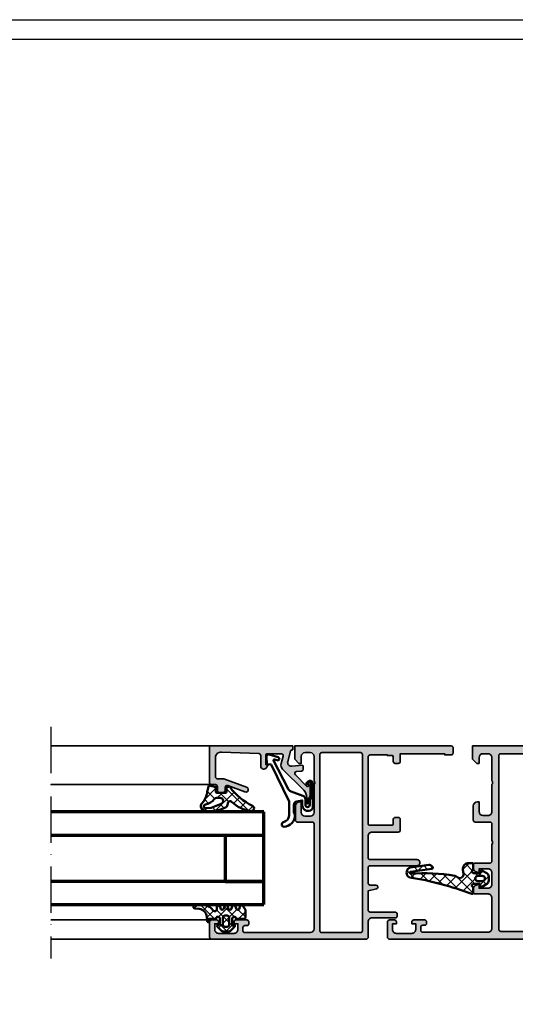
# Model space of a CAD drawing. Units: millimetres. Extents: x 2160 to 23610, y 389 to 3711.
# Drawn here: x 5613 to 5741, y 2245 to 2500 of the extents above; entities that cross this region are included whole.
import ezdxf

# ---------------------------------------------------------------- set-up
doc = ezdxf.new("R2010")
doc.units = ezdxf.units.MM
doc.linetypes.add('ACAD_ISO10W100', pattern=[18, 12, -3, 0, -3])
doc.linetypes.add('AUSGEZOGEN', pattern=[0])
doc.layers.add('nicht drucken', color=6, linetype='Continuous', plot=False)
doc.layers.add('RAHMEN', color=7, linetype='AUSGEZOGEN')
for name, color, linetype, lineweight in [('S03_AL_Kontur', 255, 'Continuous', 35), ('S04_AL_Schraffur', 253, 'Continuous', 25), ('S05_EPDM_Contorno', 43, 'Continuous', 50), ('S05_EPDM_Kontur', 43, 'Continuous', 50), ('S06_EPDM_Schraffur', 43, 'Continuous', 25), ('S06_EPDM_Tratteggio', 43, 'Continuous', 25), ('S13_Zubehör_Kontur', 32, 'Continuous', 50), ('S15_Glas_Kontur', 4, 'Continuous', 70), ('S18_Mittellinie', 10, 'ACAD_ISO10W100', 25)]:
    doc.layers.add(name, color=color, linetype=linetype, lineweight=lineweight)
pattern_1 = [(45, (0, 0), (-1.414213562373095, 1.414213562373095), []), (135, (0, 0), (-1.414213562373095, -1.414213562373095), [])]

# ---------------------------------------------------------------- blocks, each defined once
blk = doc.blocks.new('Rahmen A1')
at = {"layer": 'nicht drucken'}
blk.add_lwpolyline([(-594, 841), (0, 841), (0, 0), (-594, 0)], close=True, dxfattribs=at)
at = {"layer": 'RAHMEN', "color": 0}
blk.add_lwpolyline([(-5, 5), (-589, 5), (-589, 836), (-5, 836)], close=True, dxfattribs=at)
blk = doc.blocks.new('157150_s')
at = {"layer": 'S04_AL_Schraffur'}
h = blk.add_hatch(color=256, dxfattribs=at)
edge = h.paths.add_edge_path(flags=16)
edge.add_line((-28.99996948242188, 48.30004119873047), (-38.99996948242187, 48.30004119873047))
edge.add_arc((-38.99992897146194, 47.80000068777008), 0.5000405126011664, 90.00464183798016, 179.9953581620182)
edge.add_line((-39.49996948242188, 47.80004119873047), (-39.49996948242188, 2.200004577636719))
edge.add_arc((-38.99993750931662, 2.200028920917248), 0.5000319736977662, 180.0027893561528, 269.9963363863041)
edge.add_line((-38.99996948242188, 1.699996948242188), (-28.99996948242187, 1.699996948242188))
edge.add_arc((-28.99999662303753, 2.20002408885739), 0.5000271413523724, 270.0031099166646, 359.9968900833351)
edge.add_line((-28.49996948242188, 2.199996948242188), (-28.49996948242188, 47.80004119873048))
edge.add_arc((-29.00000999338181, 47.80000068777008), 0.5000405126011416, 0.004641837978519555, 89.99535816202108)
edge = h.paths.add_edge_path()
edge.add_arc((-62.5001518495551, 49.50022050204461), 0.4998176781980045, 89.97909464241238, 180.0244023077232)
edge.add_line((-62.99996948242188, 49.50000762939453), (-62.99996948242188, 48.19998931884766))
edge.add_arc((-62.50024554156016, 48.19972851030616), 0.4997240089205366, 179.9700970354026, 270.0316515197041)
edge.add_line((-62.49996948242188, 47.70000457763672), (-60.79995727539062, 47.70003509521485))
edge.add_line((-60.79995727539062, 47.70003509521484), (-60.79995727539062, 48.00003814697265))
edge.add_line((-60.79995727539062, 48.00003814697266), (-49.29995727539062, 48.00003814697266))
edge.add_line((-49.29995727539062, 48.00003814697266), (-49.29995727539062, 46.00000762939453))
edge.add_arc((-48.80024860822414, 45.99971629656102), 0.4997087520907399, 179.9665962569755, 270.0334037430245)
edge.add_line((-48.79995727539062, 45.50000762939453), (-47.99996948242188, 45.50003814697266))
edge.add_arc((-47.99963101755429, 45.99969966237768), 0.4996616300405061, 269.9611885149196, 360.0353143215011)
edge.add_line((-47.49996948242188, 46.00000762939453), (-47.49996948242188, 47.20000762960797))
edge.add_arc((-47.19996948242169, 47.20000762960808), 0.2999999999999901, 90.00145709220021, 180, ccw=False)
edge.add_line((-47.19997711173892, 47.50000762951095), (-45.99996948242199, 47.50003814697266))
edge.add_line((-45.99996948242188, 47.50003814697266), (-45.99996948242188, 47.70003890991211))
edge.add_line((-45.99996948242188, 47.70003890991211), (-41.49996948242188, 47.7000389099121))
edge.add_arc((-41.49978711528865, 47.20022126498407), 0.4998176781979548, -0.024402307728905726, 90.02090535759328, ccw=False)
edge.add_line((-40.99996948242188, 47.20000839233398), (-40.99996948242188, 29.8000000000852))
edge.add_arc((-41.29996948242206, 29.80000000008476), 0.3000000000000043, 269.9996295505947, 360, ccw=False)
edge.add_line((-41.29997142209049, 29.50000000009095), (-47.19997142209049, 29.50003814690576))
edge.add_arc((-47.19996948242169, 29.80003814689917), 0.2999999999999971, 179.9999999999993, 269.9996295505947, ccw=False)
edge.add_line((-47.49996948242188, 29.80003814689917), (-47.49996948242188, 30.99999999999917))
edge.add_arc((-47.99970903615895, 31.00026044626247), 0.4997396216046822, 359.9701395052825, 450.029860494717)
edge.add_line((-47.99996948242188, 31.5), (-48.79995727539062, 31.50003814697266))
edge.add_arc((-48.80015497205568, 31.00023582710128), 0.4998023589714849, 89.9773366719533, 180.0270344823665)
edge.add_line((-49.29995727539062, 31), (-49.29995727539062, 28.20000457763672))
edge.add_arc((-48.80023938178192, 28.19972247124497), 0.4997179732375915, 179.9676547426305, 270.0323452573691)
edge.add_line((-48.79995727539062, 27.70000457763672), (-41.99999999999999, 27.70003890991211))
edge.add_arc((-41.99948306121314, 26.70055584869806), 0.9994831948952092, -0.02963372692880739, 90.02963372692852, ccw=False)
edge.add_line((-41, 26.70003890991211), (-40.99996948242188, 21.0999984741211))
edge.add_arc((-41.49972211493878, 21.099751106638), 0.4997526937376805, -90.02836025405531, 0.02836025405571263, ccw=False)
edge.add_line((-41.49996948242188, 20.59999847412109), (-53.59997558593749, 20.60003662109375))
edge.add_arc((-53.6002151867965, 19.80001831054688), 0.8000183464264102, 89.98284024579306, 270.0171597542069)
edge.add_line((-53.5999755859375, 19), (-41.49996948242188, 19.00003814697265))
edge.add_arc((-41.49978711895574, 18.50022049507243), 0.4998176851696873, -0.025276091237685705, 90.02090493691622, ccw=False)
edge.add_line((-40.99996948242188, 18.5), (-41.00003051757812, 14.50001525878907))
edge.add_arc((-41.4997983523599, 14.49978309357175), 0.499767888707624, -90.02661653124642, 0.026616531245622355, ccw=False)
edge.add_line((-41.50003051757812, 14.00001525878906), (-42.99996948242186, 13.99998474121094))
edge.add_arc((-42.99996846964359, 13.49998224485535), 0.5000024963564947, 90.00011605524602, 254.9981145582294)
edge.add_line((-43.12939453125, 13.01702117919922), (-40.99996948242188, 12.49998474121093))
edge.add_line((-40.99996948242188, 12.49998474121094), (-40.99996948242188, 7.499999999999997))
edge.add_arc((-41.49973731720365, 7.499767834782688), 0.499767888707624, -90.02661653124642, 0.026616531245622355, ccw=False)
edge.add_line((-41.49996948242188, 7), (-47.99996948242187, 7))
edge.add_arc((-48.00022068032285, 6.50025119790007), 0.4997488652312026, 89.97120037452574, 180.0287996254745)
edge.add_line((-48.49996948242188, 6.5), (-48.49996948242188, 6))
edge.add_arc((-48.00022068032285, 5.99974880209993), 0.4997488652311973, 179.9712003745251, 270.0287996254751)
edge.add_line((-47.99996948242188, 5.5), (-41.99996948242188, 5.5))
edge.add_arc((-41.99944841681418, 4.500521065607245), 0.9994790702178349, -0.029870421910175082, 90.02987042191052, ccw=False)
edge.add_line((-40.99996948242188, 4.5), (-40.99996948242188, 0.4999999999999964))
edge.add_arc((-40.50022068032285, 0.4997488020999299), 0.4997488652312044, 179.9712003745257, 270.0287996254743)
edge.add_line((-40.49996948242188, 0), (-0.4999999999999929, 0))
edge.add_arc((-0.5000595065775997, 0.5000595086257817), 0.5000595121670374, 270.0068181399837, 359.9914333049081)
edge.add_line((0, 0.4999847412109375), (0, 4.499992370605469))
edge.add_arc((-0.5000526524627276, 4.499939718143651), 0.5000526552345735, 0.006032892458444318, 89.99396710754156)
edge.add_line((-0.5, 4.999992370605469), (-1.800048828125, 4.999992370605469))
edge.add_arc((-1.799996175662272, 4.499939718143651), 0.5000526552345735, 90.00603289245844, 179.9939671075416)
edge.add_line((-2.300048828125, 4.499992370605469), (-2.300048828125, 3.999992370605469))
edge.add_line((-2.300048828125, 3.999992370605469), (-1.300048828125, 3.999992370605469))
edge.add_line((-1.300048828125, 3.999992370605469), (-1.300048828125, 2.5))
edge.add_arc((-2.300018365822325, 2.499969537697325), 0.9999695381614905, -90.00174541453629, 0.0017454145361739393, ccw=False)
edge.add_line((-2.300048828125, 1.5), (-6.29998779296875, 1.5))
edge.add_arc((-6.300073622142463, 2.499914170826742), 0.9999141745097245, 179.9950819284735, 270.00491807152633, ccw=False)
edge.add_line((-7.29998779296875, 2.5), (-7.299987792968751, 3.999992370605467))
edge.add_line((-7.29998779296875, 3.999992370605469), (-6.299987792968749, 3.999992370605469))
edge.add_line((-6.29998779296875, 3.999992370605469), (-6.29998779296875, 4.499992370605469))
edge.add_arc((-6.800100570372706, 4.499879593202422), 0.5001127901198021, 0.01292042405615862, 89.98707957594384)
edge.add_line((-6.79998779296875, 4.999992370605469), (-9.5999755859375, 4.999992370605469))
edge.add_arc((-9.599999737054532, 4.5000165217225), 0.4999758494661096, 89.99723235214698, 180.002767647853)
edge.add_line((-10.0999755859375, 4.499992370605469), (-10.0999755859375, 3.999992370605469))
edge.add_arc((-9.600075333239147, 3.999892623303822), 0.4999002626497986, 179.9885675206221, 270.0114324793779)
edge.add_line((-9.5999755859375, 3.499992370605469), (-9.0999755859375, 3.499992370605469))
edge.add_arc((-9.099995201210731, 2.999972755331328), 0.5000196156581588, 0.0022476565833926543, 89.99775234341672, ccw=False)
edge.add_line((-8.5999755859375, 2.999992370605469), (-8.5999755859375, 2.199996948242188))
edge.add_arc((-9.100012290461564, 2.200033652765342), 0.5000367058710785, 270.0042057198781, 359.99579428012214, ccw=False)
edge.add_line((-9.0999755859375, 1.699996948242188), (-26, 1.699996948242188))
edge.add_arc((-25.99995413089891, 2.700042817343274), 1.000045870152904, 180.0026279853502, 269.9973720146498, ccw=False)
edge.add_line((-27, 2.699996948242188), (-27, 29.79999542236328))
edge.add_arc((-26.49997027162908, 29.79996569399191), 0.5000297292547808, 90.00340641784823, 179.9965935821513, ccw=False)
edge.add_line((-26.5, 30.29999542236328), (-22.70001220703125, 30.30003356933594))
edge.add_arc((-22.70004193540217, 30.80006329770731), 0.5000297292548022, 270.0034064178499, 359.9965935821497)
edge.add_line((-22.20001220703125, 30.80003356933594), (-22.199951171875, 34.50003051757812))
edge.add_arc((-23.20002710214158, 34.49995458731064), 1.000075933149159, 0.004350153501109595, 89.99564984649889)
edge.add_line((-23.199951171875, 35.50003051757812), (-23.699951171875, 35.50003051757812))
edge.add_line((-23.699951171875, 35.50003051757812), (-23.699951171875, 32.80003356933594))
edge.add_arc((-24.70002418221156, 32.8001065796725), 1.000073013001585, 270.0041828787425, 359.99581712125735, ccw=False)
edge.add_line((-24.699951171875, 31.80003356933594), (-25.99999999999999, 31.80003356933594))
edge.add_arc((-25.99995890242099, 32.80007466691495), 1.000041098423489, 180.0023546210556, 269.9976453789446, ccw=False)
edge.add_line((-27, 32.80003356933594), (-27, 40.00000000000001))
edge.add_arc((-26.47512282114076, 40.5), 0.7249110655020511, 136.3904861437284, 223.6095138562716, ccw=False)
edge.add_line((-27, 41), (-27, 47.30004119873047))
edge.add_arc((-25.99993272197526, 47.29997392070618), 1.000067280287765, 90.00385448754412, 179.9961455124559, ccw=False)
edge.add_line((-26, 48.30004119873047), (-24.699951171875, 48.30004119873047))
edge.add_arc((-24.7000525609019, 47.29993980970357), 1.000101394166142, 0.005808574378704634, 89.99419142562118, ccw=False)
edge.add_line((-23.699951171875, 47.30004119873047), (-23.699951171875, 45.5000228881836))
edge.add_line((-23.699951171875, 45.50002288818359), (-23.0999755859375, 45.5000228881836))
edge.add_line((-23.0999755859375, 45.50002288818359), (-22, 46.6000289916992))
edge.add_line((-22, 46.60002899169922), (-22, 50.00003814697266))
edge.add_line((-22, 50.00003814697266), (-62.49996948242188, 50.00003814697266))
at = {"layer": 'S03_AL_Kontur'}
for points in [[(-62.49996948242188, 50.00003814697266, 0.41444519190962), (-62.99996948242188, 49.50000762939453), (-62.99996948242188, 48.19998931884766, 0.4145282609001014), (-62.49996948242188, 47.70000457763672), (-60.79995727539062, 47.70003509521484), (-60.79995727539062, 48.00003814697266), (-49.29995727539062, 48.00003814697266), (-49.29995727539062, 46.00000762939453, 0.4145551202207392), (-48.79995727539062, 45.50000762939453), (-47.99996948242188, 45.50003814697266, 0.4145925406513888), (-47.49996948242188, 46.00000762939453), (-47.49996948242188, 47.20000762960808, -0.4142061138087435), (-47.19997711173892, 47.50000762951095), (-45.99996948242188, 47.50003814697266), (-45.99996948242188, 47.70003890991211), (-41.49996948242188, 47.70003890991211, -0.4144451919096783), (-40.99996948242188, 47.20000839233398), (-40.99996948242188, 29.80000000008476, -0.4142154560935792), (-41.29997142209049, 29.50000000009095), (-47.19997142209058, 29.50003814690717, -0.4142116686551466), (-47.49996948242188, 29.80003814689917), (-47.49996948242188, 31, 0.4145188861087634), (-47.99996948242188, 31.5), (-48.79995727539062, 31.50003814697266, 0.4144676379713443), (-49.29995727539062, 31), (-49.29995727539062, 28.20000457763672, 0.414544295793778), (-48.79995727539062, 27.70000457763672), (-42, 27.70003890991211, -0.4145165671582776), (-41, 26.70003890991211), (-40.99996948242188, 21.09999847412109, -0.4145035445657339), (-41.49996948242188, 20.59999847412109), (-53.5999755859375, 20.60003662109375, 1.000299539067091), (-53.5999755859375, 19), (-41.49996948242188, 19.00003814697266, -0.4144496572361959), (-40.99996948242188, 18.5), (-41.00003051757812, 14.50001525878906, -0.414485713370189), (-41.50003051757812, 14.00001525878906), (-42.99996948242188, 13.99998474121094, 0.8769610133527593), (-43.12939453125, 13.01702117919922), (-40.99996948242188, 12.49998474121094), (-40.99996948242188, 7.5, -0.4144857133701895), (-41.49996948242188, 7), (-47.99996948242188, 7, 0.4145080375846456), (-48.49996948242188, 6.5), (-48.49996948242188, 6, 0.4145080375846512), (-47.99996948242188, 5.5), (-41.99996948242188, 5.5, -0.4145189876253415), (-40.99996948242188, 4.5), (-40.99996948242188, 0.5, 0.414508037584645), (-40.49996948242188, 0), (-0.5, 0, 0.4141349180363059), (0, 0.4999847412109375), (0, 4.499992370605469, 0.4141518840164881), (-0.5, 4.999992370605469), (-1.800048828125, 4.999992370605469, 0.4141518840164882), (-2.300048828125, 4.499992370605469), (-2.300048828125, 3.999992370605469), (-1.300048828125, 3.999992370605469), (-1.300048828125, 2.5, -0.4142314074329392), (-2.300048828125, 1.5), (-6.29998779296875, 1.5, -0.4142638451485808), (-7.29998779296875, 2.5), (-7.29998779296875, 3.999992370605469), (-6.29998779296875, 3.999992370605469), (-6.29998779296875, 4.499992370605469, 0.4140814713916364), (-6.79998779296875, 4.999992370605469), (-9.5999755859375, 4.999992370605469, 0.4142418588167424), (-10.0999755859375, 4.499992370605469), (-10.0999755859375, 3.999992370605469, 0.4143304517532785), (-9.5999755859375, 3.499992370605469), (-9.0999755859375, 3.499992370605469, -0.4141905827390415), (-8.5999755859375, 2.999992370605469), (-8.5999755859375, 2.199996948242188, -0.4141705641586692), (-9.0999755859375, 1.699996948242188), (-26, 1.699996948242188, -0.4141866943635096), (-27, 2.699996948242188), (-27, 29.79999542236328, -0.4141787359194863), (-26.5, 30.29999542236328), (-22.70001220703125, 30.30003356933594, 0.4141787359194677), (-22.20001220703125, 30.80003356933594), (-22.199951171875, 34.50003051757812, 0.4141690875291181), (-23.199951171875, 35.50003051757812), (-23.699951171875, 35.50003051757812), (-23.699951171875, 32.80003356933594, -0.4141707976771205), (-24.699951171875, 31.80003356933594), (-26, 31.80003356933594, -0.4141894891629478), (-27, 32.80003356933594), (-27, 40, -0.4000677732854614), (-27, 41), (-27, 47.30004119873047, -0.4141741550190306), (-26, 48.30004119873047), (-24.699951171875, 48.30004119873047, -0.4141541773244072), (-23.699951171875, 47.30004119873047), (-23.699951171875, 45.50002288818359), (-23.0999755859375, 45.50002288818359), (-22, 46.60002899169922), (-22, 50.00003814697266)], [(-28.99996948242188, 48.30004119873047), (-38.99996948242188, 48.30004119873047, 0.4141661054724904), (-39.49996948242188, 47.80004119873047), (-39.49996948242188, 2.200004577636719, 0.4141805754919738), (-38.99996948242188, 1.699996948242188), (-28.99996948242188, 1.699996948242188, 0.4141817672471449), (-28.49996948242188, 2.199996948242188), (-28.49996948242188, 47.80004119873047, 0.4141661054725133)]]:
    blk.add_lwpolyline(points, format="xyb", close=True, dxfattribs=at)
blk = doc.blocks.new('157650_s')
at = {"layer": 'S04_AL_Schraffur'}
h = blk.add_hatch(color=256, dxfattribs=at)
h.paths.add_polyline_path([(6.437301635742188e-06, 0.4999847412109375, 0.4141425983564159), (0.4999758899211885, -1.110223024625157e-16), (77.49993896484375, 0, 0.4141331242948362), (77.99993896484375, 0.4999847412109375), (77.99993896484375, 4.499991893768311, 0.4141480342416842), (77.49993896484375, 4.999991893768311), (76.19989013671875, 4.999991893768311, 0.4141549916261194), (75.69989013671875, 4.499991893768311), (75.69989013671875, 3.99999213218689), (76.69989013671875, 3.99999213218689), (76.69989013671875, 2.499992370605469, -0.4142298690987287), (75.69989013671875, 1.499992370605469), (71.699951171875, 1.499992370605469, -0.4142644940738544), (70.699951171875, 2.499992370605469), (70.699951171875, 3.99999213218689), (71.699951171875, 3.99999213218689), (71.699951171875, 4.499991893768311, 0.4140814713916349), (71.199951171875, 4.999991893768311), (68.39996337890625, 4.999991893768311, 0.4142435262961124), (67.89996337890625, 4.499991893768311), (67.89996337890625, 4.099991798400879, 0.414330350833119), (68.39996337890625, 3.599992275238037), (68.89996337890625, 3.599992275238037, -0.4141905827390407), (69.39996337890625, 3.099992275238038), (69.39996337890625, 2.299996852874756, -0.4141705641586608), (68.89996337890625, 1.799996852874756), (51.99994277954102, 1.799996852874756, -0.4141870187001178), (50.99994277954102, 2.799996852874755), (50.99994277954102, 10.70004177093506, -0.4141866122826484), (51.99994277954102, 11.70004177093506), (55.29998779296875, 11.70004177093506, 0.4141911916785666), (55.79998779296875, 12.20004177093506), (55.7999267578125, 13.03078365325928, 0.339452256862948), (55.05877685546875, 13.9967098236084), (54.2999267578125, 14.20003414154053), (54.2999267578125, 13.20003414154053), (51.99994277954102, 13.20003414154053, -0.4142040867424748), (50.99994277954102, 14.20003414154053), (50.99994277954102, 17.20003318786621, -0.4141894891629546), (51.99994277954102, 18.20003318786621), (54.2999267578125, 18.20003318786621), (54.2999267578125, 17.20003318786621), (55.0587158203125, 17.40335655212402, 0.3394812879815484), (55.7999267578125, 18.36928367614746), (55.7999267578125, 19.20003318786621, 0.4141724382884563), (55.2999267578125, 19.70003318786621), (51.49994277954102, 19.69999504089355, -0.4142511168669002), (50.99994277954102, 20.2000789642334), (50.99994277954102, 24.50003623962402, -0.4000680806080453), (50.99994277954102, 25.50003623962402), (50.99994277954102, 29.79999351501465, -0.4141770825790653), (51.49994277954102, 30.29999351501465), (55.2999267578125, 30.3000316619873, 0.4141778454181539), (55.7999267578125, 30.8000316619873), (55.79998779296875, 34.50002670288086, 0.4141683132061659), (54.79998779296875, 35.50002670288086), (54.29998779296875, 35.50002670288086), (54.29998779296875, 33.00002670288086, -0.4141713650565274), (53.29999160766602, 32.00002670288086), (51.99994277954102, 32.00002670288086, -0.4141902616210139), (50.99994277954102, 33.00002670288086), (50.99994277954102, 39.99999618530273, -0.4000677732854573), (50.99994277954102, 40.99999618530273), (50.99994277954102, 47.00003433227539, -0.4141759401751515), (51.99994277954102, 48.00003433227539), (53.29999160766602, 48.00003433227539, -0.4141579758455537), (54.29998779296875, 47.00003433227539), (54.29998779296875, 45.50002670288086), (54.89996337890625, 45.50002670288086), (55.99993896484375, 46.60002517700195), (55.99993896484375, 50.00003433227539), (21.99997520446777, 50.00003433227539), (21.99997520446777, 46.60002517700195), (23.0999813079834, 45.50002670288086), (23.6999568939209, 45.50002670288086), (23.6999568939209, 47.00003433227539, -0.414166418975889), (24.6999568939209, 48.00003433227539), (25.99997520446777, 48.00003433227539, -0.4142147221004746), (26.99997520446777, 47.00003433227539), (26.99997520446777, 40.99999618530273, -0.4000656271488056), (26.99997520446777, 39.99999618530273), (26.99997520446777, 33.00002670288086, -0.4142281115891842), (25.99997520446777, 32.00002670288086), (24.6999568939209, 32.00002670288086, -0.4141793637383561), (23.6999568939209, 33.00002670288086), (23.6999568939209, 35.50002670288086), (23.1999568939209, 35.50002670288086, 0.4141773722164493), (22.1999568939209, 34.50002670288086), (22.19998741149902, 30.8000316619873, 0.4141803154112721), (22.69998741149902, 30.3000316619873), (26.49997520446777, 30.29999351501465, -0.4142571259574312), (26.99997520446777, 29.79999351501465), (26.99997520446777, 25.50003623962402, -0.4000659337611687), (26.99997520446777, 24.50003623962402), (27.0000057220459, 20.2000789642334, -0.4142366552370861), (26.49997520446777, 19.69999504089355), (22.69998741149902, 19.70003318786621, 0.4141722681204197), (22.19998741149902, 19.20003318786621), (22.19998741149902, 18.36928367614746, 0.3394425617771157), (22.94119834899902, 17.40335464477539), (23.69998741149902, 17.20003318786621), (23.69998741149902, 18.20003318786621), (25.99997520446777, 18.20003318786621, -0.4142277233653766), (26.99997520446777, 17.20003318786621), (26.99997520446777, 14.20003414154053, -0.4142394578336394), (25.99997520446777, 13.20003414154053), (23.69998741149902, 13.20003414154053), (23.69998741149902, 14.20003414154053), (22.9411678314209, 13.99671077728271, 0.3394316061366914), (22.19998741149902, 13.03078365325928), (22.1999568939209, 12.20004177093506, 0.4141926908863452), (22.6999568939209, 11.70004177093506), (25.99997520446777, 11.70004177093506, -0.4142250629916319), (26.99997520446777, 10.70004177093506), (26.99997520446777, 2.799996852874756, -0.4142253053999126), (25.99997520446777, 1.799996852874756), (9.099981307983398, 1.799996852874756, -0.4141705641586713), (8.599981307983398, 2.299996852874756), (8.599981307983398, 3.099992275238037, -0.4141905827390401), (9.099981307983398, 3.599992275238037), (9.599981307983398, 3.599992275238037, 0.4142504349018873), (10.0999813079834, 4.099991798400879), (10.0999813079834, 4.499991893768311, 0.4142090035592853), (9.599981307983398, 4.999991893768311), (6.799993991851807, 4.999991893768311, 0.4141290240489722), (6.299993991851807, 4.499991893768311), (6.299993991851807, 3.99999213218689), (7.299993991851807, 3.99999213218689), (7.299993991851807, 2.499992370605469, -0.4142253157173877), (6.299993991851807, 1.499992370605469), (2.300024509429932, 1.499992370605469, -0.41421367379832), (1.300024747848511, 2.499992370605469), (1.300024747848511, 3.99999213218689), (2.300024509429932, 3.99999213218689), (2.300024509429932, 4.499991893768311, 0.4141771709885073), (1.800024628639221, 4.999991893768311), (0.4999759197235107, 4.999991893768311, 0.4140973229054654), (-2.408027467026841e-05, 4.499991893768311)])
h.paths.add_polyline_path([(49.19992828369141, 2.499996900558471, -0.4142069169723656), (48.69992828369141, 1.999996900558472), (29.29998588562012, 1.999996900558472, -0.4141814057771921), (28.79998588562012, 2.500004529953003), (28.79998588562012, 47.50003433227539, -0.4141817672471502), (29.29998588562012, 48.00003433227539), (48.69992828369141, 48.00003433227539, -0.4142057044937473), (49.19992828369141, 47.50003433227539)], flags=16)
at = {"layer": 'S03_AL_Kontur'}
for points in [[(6.437301635742188e-06, 0.4999847412109375, 0.4141425983564158), (0.4999758899211884, 0), (77.49993896484375, 0, 0.4141331242948362), (77.99993896484375, 0.4999847412109375), (77.99993896484375, 4.499991893768311, 0.4141480342416861), (77.49993896484375, 4.999991893768311), (76.19989013671875, 4.999991893768311, 0.4141549916261196), (75.69989013671875, 4.499991893768311), (75.69989013671875, 3.99999213218689), (76.69989013671875, 3.99999213218689), (76.69989013671875, 2.499992370605469, -0.4142298690987295), (75.69989013671875, 1.499992370605469), (71.699951171875, 1.499992370605469, -0.4142644940738542), (70.699951171875, 2.499992370605469), (70.699951171875, 3.99999213218689), (71.699951171875, 3.99999213218689), (71.699951171875, 4.499991893768311, 0.4140814713916333), (71.199951171875, 4.999991893768311), (68.39996337890625, 4.999991893768311, 0.4142435262961126), (67.89996337890625, 4.499991893768311), (67.89996337890625, 4.099991798400879, 0.414330350833119), (68.39996337890625, 3.599992275238037), (68.89996337890625, 3.599992275238037, -0.414190582739041), (69.39996337890625, 3.099992275238037), (69.39996337890625, 2.299996852874756, -0.4141705641586624), (68.89996337890625, 1.799996852874756), (51.99994277954102, 1.799996852874756, -0.414187018700118), (50.99994277954102, 2.799996852874756), (50.99994277954102, 10.70004177093506, -0.4141866122826486), (51.99994277954102, 11.70004177093506), (55.29998779296875, 11.70004177093506, 0.4141911916785661), (55.79998779296875, 12.20004177093506), (55.7999267578125, 13.03078365325928, 0.3394522568629482), (55.05877685546875, 13.9967098236084), (54.2999267578125, 14.20003414154053), (54.2999267578125, 13.20003414154053), (51.99994277954102, 13.20003414154053, -0.4142040867424745), (50.99994277954102, 14.20003414154053), (50.99994277954102, 17.20003318786621, -0.4141894891629542), (51.99994277954102, 18.20003318786621), (54.2999267578125, 18.20003318786621), (54.2999267578125, 17.20003318786621), (55.0587158203125, 17.40335655212402, 0.3394812879815489), (55.7999267578125, 18.36928367614746), (55.7999267578125, 19.20003318786621, 0.4141724382884573), (55.2999267578125, 19.70003318786621), (51.49994277954102, 19.69999504089355, -0.4142511168668995), (50.99994277954102, 20.2000789642334), (50.99994277954102, 24.50003623962402, -0.4000680806080451), (50.99994277954102, 25.50003623962402), (50.99994277954102, 29.79999351501465, -0.4141770825790652), (51.49994277954102, 30.29999351501465), (55.2999267578125, 30.3000316619873, 0.4141778454181539), (55.7999267578125, 30.8000316619873), (55.79998779296875, 34.50002670288086, 0.4141683132061659), (54.79998779296875, 35.50002670288086), (54.29998779296875, 35.50002670288086), (54.29998779296875, 33.00002670288086, -0.4141713650565274), (53.29999160766602, 32.00002670288086), (51.99994277954102, 32.00002670288086, -0.4141902616210139), (50.99994277954102, 33.00002670288086), (50.99994277954102, 39.99999618530273, -0.4000677732854575), (50.99994277954102, 40.99999618530273), (50.99994277954102, 47.00003433227539, -0.4141759401751525), (51.99994277954102, 48.00003433227539), (53.29999160766602, 48.00003433227539, -0.4141579758455543), (54.29998779296875, 47.00003433227539), (54.29998779296875, 45.50002670288086), (54.89996337890625, 45.50002670288086), (55.99993896484375, 46.60002517700195), (55.99993896484375, 50.00003433227539), (21.99997520446777, 50.00003433227539), (21.99997520446777, 46.60002517700195), (23.0999813079834, 45.50002670288086), (23.6999568939209, 45.50002670288086), (23.6999568939209, 47.00003433227539, -0.4141664189758897), (24.6999568939209, 48.00003433227539), (25.99997520446777, 48.00003433227539, -0.4142147221004754), (26.99997520446777, 47.00003433227539), (26.99997520446777, 40.99999618530273, -0.4000656271488056), (26.99997520446777, 39.99999618530273), (26.99997520446777, 33.00002670288086, -0.4142281115891842), (25.99997520446777, 32.00002670288086), (24.6999568939209, 32.00002670288086, -0.4141793637383567), (23.6999568939209, 33.00002670288086), (23.6999568939209, 35.50002670288086), (23.1999568939209, 35.50002670288086, 0.4141773722164493), (22.1999568939209, 34.50002670288086), (22.19998741149902, 30.8000316619873, 0.414180315411271), (22.69998741149902, 30.3000316619873), (26.49997520446777, 30.29999351501465, -0.4142571259574312), (26.99997520446777, 29.79999351501465), (26.99997520446777, 25.50003623962402, -0.4000659337611687), (26.99997520446777, 24.50003623962402), (27.0000057220459, 20.2000789642334, -0.4142366552370859), (26.49997520446777, 19.69999504089355), (22.69998741149902, 19.70003318786621, 0.4141722681204186), (22.19998741149902, 19.20003318786621), (22.19998741149902, 18.36928367614746, 0.3394425617771161), (22.94119834899902, 17.40335464477539), (23.69998741149902, 17.20003318786621), (23.69998741149902, 18.20003318786621), (25.99997520446777, 18.20003318786621, -0.4142277233653766), (26.99997520446777, 17.20003318786621), (26.99997520446777, 14.20003414154053, -0.4142394578336394), (25.99997520446777, 13.20003414154053), (23.69998741149902, 13.20003414154053), (23.69998741149902, 14.20003414154053), (22.9411678314209, 13.99671077728271, 0.3394316061366916), (22.19998741149902, 13.03078365325928), (22.1999568939209, 12.20004177093506, 0.4141926908863447), (22.6999568939209, 11.70004177093506), (25.99997520446777, 11.70004177093506, -0.4142250629916319), (26.99997520446777, 10.70004177093506), (26.99997520446777, 2.799996852874756, -0.4142253053999126), (25.99997520446777, 1.799996852874756), (9.099981307983398, 1.799996852874756, -0.4141705641586712), (8.599981307983398, 2.299996852874756), (8.599981307983398, 3.099992275238037, -0.4141905827390401), (9.099981307983398, 3.599992275238037), (9.599981307983398, 3.599992275238037, 0.4142504349018871), (10.0999813079834, 4.099991798400879), (10.0999813079834, 4.499991893768311, 0.4142090035592853), (9.599981307983398, 4.999991893768311), (6.799993991851807, 4.999991893768311, 0.4141290240489721), (6.299993991851807, 4.499991893768311), (6.299993991851807, 3.99999213218689), (7.299993991851807, 3.99999213218689), (7.299993991851807, 2.499992370605469, -0.4142253157173875), (6.299993991851807, 1.499992370605469), (2.300024509429932, 1.499992370605469, -0.41421367379832), (1.300024747848511, 2.499992370605469), (1.300024747848511, 3.99999213218689), (2.300024509429932, 3.99999213218689), (2.300024509429932, 4.499991893768311, 0.4141771709885073), (1.800024628639221, 4.999991893768311), (0.4999759197235107, 4.999991893768311, 0.4140973229054654), (-2.408027467026841e-05, 4.499991893768311)], [(48.69992828369141, 1.999996900558472, 0.4142069169723656), (49.19992828369141, 2.499996900558472), (49.19992828369141, 47.50003433227539, 0.4142057044937473), (48.69992828369141, 48.00003433227539), (29.29998588562012, 48.00003433227539, 0.4141817672471502), (28.79998588562012, 47.50003433227539), (28.79998588562012, 2.500004529953003, 0.4141814057771923), (29.29998588562012, 1.999996900558472)]]:
    blk.add_lwpolyline(points, format="xyb", close=True, dxfattribs=at)
blk = doc.blocks.new('184030_s')
at = {"layer": 'S04_AL_Schraffur'}
h = blk.add_hatch(color=256, dxfattribs=at)
edge = h.paths.add_edge_path()
edge.add_line((7.499984741210939, -4.899989128112792), (7.499982833862306, -2.499994516372679))
edge.add_arc((6.999986713504352, -2.499991709621081), 0.4999961203658312, 359.9996783674629, 450.000116726056)
edge.add_line((6.999985694885256, -1.999995589256286), (3.472488403320316, -1.999999999999999))
edge.add_arc((3.47251336356278, -2.500016988129639), 0.5000169887526331, 90.00286013591855, 194.9993049646141)
edge.add_line((2.989532470703129, -2.629425048828137), (3.5091552734375, -4.568679809570311))
edge.add_arc((2.060265092422587, -4.956903243554985), 1.500000063778758, -45.000792170368186, 14.999796338253873, ccw=False)
edge.add_line((3.120910644531248, -6.017578124999998), (-2.33848374417828, -11.47697251370953))
edge.add_arc((-0.5000061130932405, -13.31545014479456), 2.600000000000015, 135.0000000000002, 179.9999869901538)
edge.add_line((-3.100006113093189, -13.31544955442646), (-3.100006547891736, -14.73031627563813))
edge.add_arc((-3.349998696309148, -14.73031621887375), 0.2499921484174183, 179.9999869901514, 359.99998699015424, ccw=False)
edge.add_line((-3.599990844726561, -14.73031616210936), (-3.599990606307983, -13.68031311035157))
edge.add_arc((-4.099031190448666, -13.64935353379548), 0.5000000000000064, 356.4500229622077, 413.1994567625543)
edge.add_arc((-3.500000000000008, -12.84862784239445), 0.4999999999999937, 179.999999999997, 233.1994567625508, ccw=False)
edge.add_line((-4.000000000000002, -12.84862784239442), (-4, -10.11160193073829))
edge.add_arc((-3.899999999999999, -10.11160193073829), 0.100000000000001, 42.144045966010026, 180, ccw=False)
edge.add_line((-3.825853976675572, -10.04450224947844), (-3.453193219216341, -10.45629724903538))
edge.add_arc((-3.304901172567485, -10.32209788651567), 0.2000000000000042, 222.1440459660105, 314.9457244906064)
edge.add_line((-3.163613846281706, -10.46365314579987), (-0.1784737706184396, -7.48416328430176))
edge.add_arc((-0.5320211618931969, -7.130615319408284), 0.4999919212922389, 314.9999535198028, 445.0013822349447)
edge.add_line((-0.4884560108184802, -6.632524967193607), (-1.743575930595397, -6.529022216796873))
edge.add_arc((-1.700000365970288, -6.030928096721819), 0.4999965822740585, 180.0001683026748, 265.0002310809008, ccw=False)
edge.add_line((-2.199996948242189, -6.030929565429688), (-2.199996948242188, -5.201645587302606))
edge.add_arc((-1.999996948242191, -5.201645587302602), 0.1999999999999973, 84.94662429487522, 180.000000000001, ccw=False)
edge.add_line((-1.982380199914266, -5.002422972676778), (0.7532257437705987, -5.244325637817385))
edge.add_arc((0.8403832473466619, -4.248128392051543), 1.000002691446908, 264.9999122183182, 375.000172951055)
edge.add_line((1.806310892105103, -3.9893057346344), (1.09930419921875, -1.370605468750001))
edge.add_arc((0.5775219535513709, -1.544511443651116), 0.5500000000000004, 18.4328299130324, 98.10115927400209)
edge.add_line((0.5000152587890628, -0.9999999999999997), (0.5000152587890624, 0))
edge.add_line((0.5000152587890624, 4.586414038744863e-33), (21.99995231628418, 1.363988258585893e-15))
edge.add_line((21.99995231628418, 1.363988258585893e-15), (21.99995231628418, -9.499922752380378))
edge.add_arc((21.49994646574124, -9.499916901863386), 0.500005850577169, 270.0008889784873, 359.9993295879814, ccw=False)
edge.add_line((21.49995422363281, -9.999922752380371), (20.49995613098145, -9.999922752380371))
edge.add_arc((20.49995416795777, -10.4999207893567), 0.4999980369801827, 89.9997750531732, 180.0002249468272)
edge.add_line((19.99995613098145, -10.49992275238038), (19.99995613098145, -11.4999189376831))
edge.add_arc((19.49995227490646, -11.49991508162647), 0.500003856089852, 270.0006604346029, 359.9995581318665, ccw=False)
edge.add_line((19.49995803833007, -11.9999189376831), (18.4999599456787, -11.9999189376831))
edge.add_arc((18.49996770502909, -11.49991117833273), 0.500007759410583, 180.0008891422578, 269.99911085774113, ccw=False)
edge.add_line((17.99995994567871, -11.4999189376831), (17.99995994567871, -10.74370319254492))
edge.add_arc((17.4999599456787, -10.74370319254493), 0.5000000000000142, 6.106664988409779e-13, 110.0114288080336)
edge.add_line((17.32885615702012, -10.27389100293434), (12.87225707996868, -11.89696720972226))
edge.add_arc((12.64986068978959, -11.28631717180865), 0.6498873926832065, 110.01026182761751, 290.01142880803485, ccw=False)
edge.add_line((12.42747673716323, -10.67566260432975), (18.29301280332413, -8.539592288749148))
edge.add_arc((18.50327336970559, -9.075123913192227), 0.5753291462751526, 88.77356170372298, 111.43597771204409, ccw=False)
edge.add_line((18.51558757193028, -8.499926567077638), (19.99995613098145, -8.499926567077633))
edge.add_arc((19.99994868649354, -7.999919122582412), 0.5000074445506407, 270.0008530627736, 359.9990922956881)
edge.add_line((20.49995613098144, -7.99992704391479), (20.49995613098144, -3.065630745646851))
edge.add_arc((18.99995613098144, -3.065630745646849), 1.499999999999996, 359.9999999999999, 452.451831862089)
edge.add_line((18.93578691157854, -1.567003937104705), (9.27847969399382, -1.980517069362942))
edge.add_arc((9.298629341475149, -2.478758074365672), 0.4986482802133707, 92.3158691626998, 180.0271508302596)
edge.add_line((8.799981117248533, -2.478994369506844), (8.799981117248532, -5.201040884963104))
edge.add_arc((8.001022002211636, -5.201040884963105), 0.7989591150368955, -149.7152353530907, 1.1368683772161603e-13, ccw=False)
edge.add_line((7.311097095231715, -5.603954387131111), (6.899984359741213, -4.899989604949951))
edge.add_line((6.899984359741213, -4.899989604949951), (7.499984741210939, -4.899989128112792))
at = {"layer": 'S03_AL_Kontur'}
blk.add_lwpolyline([(7.499984741210939, -4.899989128112792), (7.499982833862306, -2.499994516372679, 0.4142158032425297), (6.999985694885256, -1.999995589256286), (3.472488403320316, -1.999999999999999, 0.493126141329124), (2.989532470703129, -2.629425048828137), (3.5091552734375, -4.568679809570311, -0.2679519446498698), (3.120910644531248, -6.017578124999998), (-2.33848374417828, -11.47697251370953, 0.1989123083674775), (-3.100006113093189, -13.31544955442646), (-3.100006547891736, -14.73031627563813, -1.000000000000025), (-3.599990844726561, -14.73031616210936), (-3.599990606307983, -13.68031311035157, 0.2528041503184298), (-3.799515595224345, -13.24899068809495, -0.2363874802231164), (-4.000000000000002, -12.84862784239442), (-4, -10.11160193073829, -0.6863559547475255), (-3.825853976675572, -10.04450224947844), (-3.453193219216341, -10.45629724903538, 0.4286092168256391), (-3.163613846281706, -10.46365314579987), (-0.1784737706184394, -7.48416328430176, 0.6370790248881328), (-0.4884560108184802, -6.632524967193607), (-1.743575930595397, -6.529022216796873, -0.3888790471989729), (-2.199996948242189, -6.030929565429688), (-2.199996948242188, -5.201645587302606, -0.4402885455527597), (-1.982380199914266, -5.002422972676778), (0.7532257437705987, -5.244325637817385, 0.5205684965086488), (1.806310892105103, -3.9893057346344), (1.09930419921875, -1.370605468750001, 0.3623321947403711), (0.5000152587890628, -0.9999999999999997), (0.5000152587890624, 4.586414038744863e-33), (21.99995231628418, 1.363988258585893e-15), (21.99995231628418, -9.499922752380378, -0.4142055908676672), (21.49995422363281, -9.999922752380371), (20.49995613098145, -9.999922752380371, 0.4142158622092908), (19.99995613098145, -10.49992275238038), (19.99995613098145, -11.4999189376831, -0.4142079274667201), (19.49995803833007, -11.9999189376831), (18.4999599456787, -11.9999189376831, -0.4142044718989533), (17.99995994567871, -11.4999189376831), (17.99995994567871, -10.74370319254492, 0.5206304333984846), (17.32885615702012, -10.27389100293434), (12.87225707996868, -11.89696720972226, -1.00001018387715), (12.42747673716323, -10.67566260432975), (18.29301280332413, -8.539592288749148, -0.0992070014778457), (18.51558757193028, -8.499926567077638), (19.99995613098145, -8.499926567077633, 0.4142045614466308), (20.49995613098144, -7.99992704391479), (20.49995613098144, -3.065630745646852, 0.4268034769284574), (18.93578691157854, -1.567003937104705), (9.27847969399382, -1.980517069362942, 0.4025615576289103), (8.799981117248533, -2.478994369506844), (8.799981117248532, -5.201040884963104, -0.7653547628220211), (7.311097095231715, -5.603954387131111), (6.899984359741213, -4.899989604949951)], format="xyb", close=True, dxfattribs=at)
blk = doc.blocks.new('203102_s_a')
at = {"layer": 'S13_Zubehör_Kontur'}
blk.add_lwpolyline([(-2.571075439453125, 1.183913707733155, 0.1870180861293684), (-2.410064697265619, 0.8605494499206207, -0.2988987452122018), (-2.17108154296875, 0.3967432975769045), (-2.17108154296875, -0.7532811164855949, 0.9999999999999999), (-1.071075439453125, -0.7532811164855949), (-1.071075439453125, 0.6967310905456552, -0.3155744988159564), (-0.4128303288142404, 1.636121752127141), (2.639921665191649, 2.745755195617677, 0.2084187098904126), (3.509921550750731, 3.57275581359863), (7.163942905059012, 10.72889478457065, 0.6620379591667331), (6.927429803476321, 11.01113335270548), (6.207648277282713, 10.79141998291016, -1.103660105810176), (5.999925613403321, 11.56449699401855), (8.331171989440916, 12.2771987915039, -0.4942764695981427), (8.988870620727539, 11.82204818725587), (8.881485939025879, 9.773014068603514), (7.803542137145995, 9.735348701477044), (3.128921508789062, 0.09675550460815589), (3.128921508789062, -3.465072631835934, 0.3174689562187529), (4.628112168667347, -5.219029661555255, -0.908614038492105), (4.446001360361297, -6.399576478185109, -0.3975098867702764), (1.628894081747813, -3.416047441643268, -0.2056385487747682), (1.740066528320313, -3.044570684432983, 0.2100030202732278), (1.928924560546876, -2.700424432754517), (1.928924560546875, -0.826447963714599, 0.3394538220129616), (1.187743663787842, 0.1394777297973632), (-0.2710754871368409, 0.3967070579528811), (-0.2710754871368409, -0.8114857673645037, -0.4499140463727664), (-1.971084594726563, -2.303268671035766, -0.4141686258979999), (-2.971084594726562, -1.303268432617187), (-2.971084594726564, 4.803392143722458, -0.6685624710560516), (-1.775584834161962, 5.297841319351683), (-1.347564697265625, 4.868911743164063, -0.9998158445119428), (-1.630401611328125, 4.586074829101562), (-2.074325561523438, 5.030044555664062, 0.6902169872725703), (-2.571075439453125, 4.769302368164062)], format="xyb", close=True, dxfattribs=at)
blk = doc.blocks.new('224063_s')
at = {"layer": 'S06_EPDM_Schraffur'}
h = blk.add_hatch(dxfattribs=at)
h.set_pattern_fill('NETZ', color=256, scale=2, angle=45, style=0)
h.set_pattern_definition(pattern_1)
h.paths.add_polyline_path([(5.009484767945181, 3.818342294225832), (6.196941468040799, 3.958293364056646, 0.8806883314265094), (6.093231, 4.796141), (3.695186160202239, 4.796141, 0.2094868366643108), (1.930639566712922, 4.022909366856585), (1.323837, 3.364714, -0.6874086820917555), (0.4525300000000001, 3.700013150311697), (0.4525300000000003, 4.519514, 0.6378757550458083), (-0.2939910000000002, 4.599409000000001), (-0.5549877176098644, 3.918260217182132, -0.811325931437593), (-1.338874456974379, 3.917397768487854), (-1.600494000000001, 4.600172000000001, 0.576876723134825), (-2.293991, 4.599409000000001), (-2.554987717609863, 3.918260217182137, -0.811325931437602), (-3.338874456974382, 3.917397768487862), (-3.600494000000001, 4.600172000000001, 0.5768767231348245), (-4.293991, 4.599409), (-4.554991109954603, 3.918251363846697, -0.8113194582311306), (-5.338856066664861, 3.917388920463931), (-5.600479, 4.600172000000001, 0.5402717217671299), (-6.269528478154355, 4.636804666395239), (-6.947449000000002, 3.599837000000005), (-6.947449, 1.597446152766419, 0.4118601971210145), (-6.649848847233511, 1.299846), (-4.547469999999999, 1.299846, -1), (-3.54747, 1.29885824802247), (-3.54747, -0.008787105265394498, -0.4649164532783457), (-3.898212754057516, -0.3044645865023971, 0.7307284619689293), (-4.161774, -0.8123910000000008), (-3.120475933598491, -1.853685069184303, 0.1989118685576425), (-2.766923221597546, -2.000131), (-1.128019780332918, -2.000131, 0.1989118683239241), (-0.7744670686499265, -1.853685069502251), (0.266846, -0.812376, 0.7307511963892248), (0.003293423474208142, -0.3044658957463043, -0.4649253678481929), (-0.347458, -0.008789902443936235), (-0.347458, 1.298857626783447, -1), (0.652542, 1.299846), (2.992733482050099, 1.299846), (3.030086024318216, 1.764210791180848, -0.3574582694605822)])
h.paths.add_polyline_path([(-1.147461, 1.599846), (-1.147461, 1.599560732744252, 0.0001425929478747625)], flags=16)
at = {"layer": 'S05_EPDM_Kontur'}
for points in [[(0.652542, 1.299846, 0.9990121152241144), (-0.347458, 1.299846), (-0.347458, -0.008789902443936235, 0.4649253678481928), (0.003293423474207998, -0.3044658957463043, -0.7307511963892253), (0.266846, -0.812376), (-0.7744670686499265, -1.853685069502251, -0.1989118683239242), (-1.128019780332918, -2.000131), (-2.766923221597546, -2.000131, -0.1989118685576425), (-3.120475933598491, -1.853685069184303), (-4.161774, -0.8123910000000008, -0.7307284619689283), (-3.898212754057517, -0.304464586502397, 0.4649164532783466), (-3.54747, -0.008787105265394498), (-3.54747, 1.299846, 0.9990127358491108), (-4.547469999999999, 1.299846), (-6.647446000000001, 1.299846, -0.4165708503421029), (-6.947449, 1.599849000000003), (-6.947449000000002, 3.599837000000004), (-6.293976000000001, 4.599409000000001, -0.5768760885208651), (-5.600479, 4.600172000000001), (-5.293976, 3.800261000000001, 0.5769199599901795), (-4.600494000000001, 3.799498000000001), (-4.293991, 4.599409, -0.5768767231348245), (-3.600494000000001, 4.600172000000001), (-3.293991, 3.800261, 0.5769147570739357), (-2.600493999999999, 3.799498000000001), (-2.293991, 4.599409000000001, -0.5768767231348247), (-1.600494000000001, 4.600172000000001), (-1.293991, 3.800260999999999, 0.5769147570739388), (-0.6004939999999994, 3.799497999999999), (-0.2939910000000002, 4.599409000000001, -0.6378757550458082), (0.4525300000000003, 4.519514), (0.4525300000000001, 3.699004, 0.6866659000342986), (1.323837, 3.364714), (1.930639566712922, 4.022909366856585, -0.2094868366643108), (3.695186160202239, 4.796141), (6.093231, 4.796141, -1.005856047842622), (6.085236000000003, 3.945128000000001), (5.009484767945181, 3.818342294225832, 0.3574582694605822), (3.030086024318216, 1.764210791180848), (2.952515, 0.7998519999999987, -0.4151882102782499), (2.552521, 0.3998579999999994), (2.552521, 1.299846)], [(-2.247482000000001, -0.800138), (-1.647461, -0.800138, 0.4140042111518522), (-1.147461, -0.3001379999999999), (-1.147461, 1.599846, 0.4140465142101968), (-1.647461000000001, 2.099846), (-2.247481999999999, 2.099846, 0.4142167556282234), (-2.747481999999999, 1.599846), (-2.747482, -0.3001379999999996, 0.4140128009583825)]]:
    blk.add_lwpolyline(points, format="xyb", close=True, dxfattribs=at)
blk = doc.blocks.new('224350_s_5')
at = {"layer": 'S06_EPDM_Tratteggio'}
h = blk.add_hatch(dxfattribs=at)
h.set_pattern_fill('NETZ', color=256, scale=2, angle=45, style=0)
h.set_pattern_definition(pattern_1)
edge = h.paths.add_edge_path()
edge.add_arc((-4.072710999999969, -1.839172000000019), 0.3000000000000123, 179.9999999999892, 269.999999999989)
edge.add_line((-4.072711000000027, -2.13917200000003), (-1.87557153206194, -2.13917200000003))
edge.add_arc((-1.875571532061943, -1.839171999999997), 0.3000000000000336, 270.0000000000005, 368.6687728413776)
edge.add_line((-1.578998678160872, -1.793955384370406), (-1.712319103268783, -0.9195153492856889))
edge.add_arc((-1.41574624936773, -0.8742987336560839), 0.3000000000000182, 101.78268533213662, 188.6687728413808, ccw=False)
edge.add_line((-1.477006318601013, -0.5806199909497991), (-0.03582991330483765, -0.2799970532722682))
edge.add_arc((0.02543015592840546, -0.5736757959785466), 0.3000000000000037, 12.878354843506315, 101.78268533212929, ccw=False)
edge.add_line((0.3178837950961793, -0.5068112393171305), (0.6263532128930933, -1.856001427826982))
edge.add_arc((5.645654708614317, -1.348279430728003), 5.044915175826794, 185.7760454946949, 223.2791164536992)
edge.add_arc((1.099214820078716, -5.629500038592553), 1.199999999999994, -84.45902522820882, 43.27911645370011, ccw=False)
edge.add_arc((0.2261693967902247, 3.369959447339546), 10.24170776734451, 244.9790499122878, 275.54097477179135, ccw=False)
edge.add_arc((-3.682607420389819, -5.004443591114708), 0.9999999999999958, 175.4972895446121, 244.9790499122864, ccw=False)
edge.add_arc((-5.277669213993919, -4.878833581225082), 0.6000000000000036, 355.4972895446141, 493.6036993754076)
edge.add_arc((-11.85391386997762, 2.026010853175206), 8.935400906025022, 277.43160858598304, 313.6036993754067, ccw=False)
edge.add_arc((-10.78349381638674, -6.139550885833367), 0.6999991141671232, 115.31009559151431, 276.99999999999943, ccw=False)
edge.add_arc((-17.49551280703066, 8.05336189675238), 15.00000000000007, 295.3100955915162, 324.5255419948118)
edge.add_arc((-4.872711000000003, -0.9419076678813763), 0.5000000000000226, -5.286437954055145e-12, 144.5255419948058, ccw=False)
edge.add_line((-4.372710999999981, -0.9419076678814235), (-4.372710999999981, -1.839171999999962))
edge = h.paths.add_edge_path(flags=16)
edge.add_line((-1.834895418104907, -3.439171999999985), (-2.726030384219484, -3.439171999999985))
edge.add_arc((-2.726030384219468, -4.239171999999965), 0.7999999999999803, 90.00000000000118, 248.8673334430841)
edge.add_line((-3.014453314420962, -4.985370507994958), (-0.353045865409058, -6.014065857395622))
edge.add_line((-0.353045865409058, -6.014065857395622), (0.960999669463888, -6.128245842391038))
edge.add_arc((1.004282556558461, -5.630122773576938), 0.5000000000000189, 265.0339309522817, 439.2085422311334)
edge.add_arc((1.821499205636673, -1.342650328596909), 3.864660699068542, 218.3855513056421, 259.2085422311344, ccw=False)
edge.add_arc((-1.834895418104996, -4.239171999999995), 0.8000000000000096, 38.38555130563464, 89.99999999999363)
at = {"layer": 'S05_EPDM_Contorno'}
for points in [[(-4.372710999999981, -1.839171999999962, 0.4142135623730941), (-4.072711000000027, -2.13917200000003), (-1.87557153206194, -2.13917200000003, 0.4592550742561474), (-1.578998678160872, -1.793955384370406), (-1.712319103268783, -0.9195153492856889, -0.3983835104034239), (-1.477006318601013, -0.5806199909497991), (-0.03582991330483765, -0.2799970532722682, -0.4086235804969984), (0.3178837950961793, -0.5068112393171305), (0.6263532128930933, -1.856001427826982, 0.1651144330581219), (1.972842037204259, -4.806836385878114, -0.6232817814303008), (1.215083916371555, -6.823892918897968, -0.1341476643126356), (-4.105557043509464, -5.910596788042767, -0.3128145107987338), (-4.679521041392377, -4.925937334933678, 0.6879647920465053), (-5.691468993623232, -4.44435718096986, -0.1591542562368201), (-10.69818538395901, -6.834332312752281, -0.8517433523254463), (-11.08275544777649, -5.506746622405331, 0.1281714587135369), (-5.279898155065496, -0.6517376819253968, -0.7300519406040679), (-4.372710999999981, -0.9419076678814235)], [(-1.834895418104907, -3.439171999999985), (-2.726030384219484, -3.439171999999985, 0.8307124166505837), (-3.014453314420962, -4.985370507994958), (-0.353045865409058, -6.014065857395622), (0.960999669463888, -6.128245842391038, 0.9504136036281032), (1.097899988178369, -5.13896518532556, -0.1800319656661846), (-1.207815360689949, -3.742411895329383, 0.2290969264680134)]]:
    blk.add_lwpolyline(points, format="xyb", close=True, dxfattribs=at)
blk = doc.blocks.new('224195_s')
at = {"layer": 'S06_EPDM_Schraffur'}
h = blk.add_hatch(dxfattribs=at)
h.set_pattern_fill('NETZ', color=256, scale=2, angle=45, style=0)
h.set_pattern_definition(pattern_1)
h.paths.add_polyline_path([(1.5, -5.200018007909057, -2.417103496623007e-06), (1.5, -5.200015107470154), (1.499999999999998, -3.700012207031251, 1), (1.499999999999999, -2.899993896484374), (-0.2000122070312501, -2.899993896484374), (-0.3256219945251464, -3.459846723664029, -0.5116606720733753), (-0.7730077462609158, -3.651229908664579), (-1.999999999999985, -2.912994384765632, -0.2679567191420321), (-2.5, -2.043575651877256), (-2.5, -0.9564243481226148, -0.2679567191419922), (-1.999999999999999, -0.08700561523437478), (-0.6606025654086459, 0.5623015629914013, -0.5297449819155418), (-0.2305475773713893, 0.314395475139089), (-0.20001220703125, -0.100006103515625), (1.500000000000001, -0.100006103515625, 1), (1.5, 0.70001220703125), (1.5, 2.200012207031255, -0.4154111156479142), (1.799987792968757, 2.5), (2.706904249477248, 2.5, -0.4662543485076198), (4.183990478516019, 0.7399902343772369), (4.021850585937502, -0.1816406249999861, 0.7568077236605109), (5.725061114270821, -1.078226788445787, -0.1638632339982594), (6.289374667866768, -0.7799076461121873, -0.05700796601032285), (17.68975830078075, -0.2372436523437282, 0.9708406273764424), (17.72531127929687, 0.2515869140625011), (12.20657909373729, 1.017426524364891, -0.619419147264785), (12.0356831827305, 1.526711014761742), (12.3024291992195, 1.79345703125075, -0.235872455922156), (12.97982788085925, 2.019714355468768), (17.82168579101562, 1.35064697265625, -0.3293125423685682), (18.73376854573084, 0.3203400993744648), (18.76047170518836, 0.0188939217058528, -0.3314533584980157), (18.00067138671873, -1.215484619140635, 0.05120141332209024), (1.914794921875268, -5.477172851562395, -0.5345135597969511)])
h.paths.add_polyline_path([(0.2999877929687507, -2.20001220703125), (-0.7999877929687578, -2.20001220703125, -1), (-0.7999877929687538, -0.79998779296875), (0.299987792968751, -0.79998779296875, -1)], flags=16)
at = {"layer": 'S05_EPDM_Kontur'}
for points in [[(1.5, 2.200012207031246), (1.5, 0.70001220703125, -1.000000000000003), (1.499999999999998, -0.100006103515625), (-0.20001220703125, -0.100006103515625), (-0.2305475773713893, 0.3143954751390891, 0.529744981915542), (-0.660602565408646, 0.5623015629914013), (-2, -0.08700561523437504, 0.2670428228718363), (-2.5, -0.9530029296874993), (-2.5, -2.046997070312503, 0.2670428228718361), (-2.000000000000002, -2.912994384765622), (-0.7730077462609158, -3.651229908664579, 0.5116606720733751), (-0.3256219945251465, -3.459846723664029), (-0.2000122070312501, -2.899993896484375), (1.5, -2.899993896484374, -1.000000000000003), (1.499999999999998, -3.70001220703125), (1.5, -5.200012207031252, 0.534519775265523), (1.914794921875011, -5.477172851562502, -0.05120141332209126), (18.00067138671878, -1.215484619140616, 0.3314533584980048), (18.76047170518836, 0.01889392170585476), (18.73376854573084, 0.3203400993744653, 0.3293125423685689), (17.82168579101562, 1.35064697265625), (12.97982788085938, 2.01971435546875, 0.235872455922549), (12.30242919921875, 1.79345703125), (12.0356831827305, 1.526711014761744, 0.6194191472647887), (12.20657909373729, 1.017426524364891), (17.72531127929688, 0.2515869140625005, -0.9708406273754192), (17.68975830078125, -0.23724365234375, 0.05700796601032536), (6.289374667866771, -0.7799076461121718, 0.1638632339982621), (5.725061114270821, -1.078226788445787, -0.7568077236605044), (4.021850585937499, -0.1816406249999997), (4.183990478515626, 0.7399902343749992, 0.4662347708601075), (2.707000732421875, 2.5), (1.79998779296875, 2.5, 0.4154111156479167)], [(-0.7999877929687501, -2.20001220703125), (0.299987792968751, -2.20001220703125, 1.000000000000001), (0.2999877929687502, -0.79998779296875), (-0.7999877929687499, -0.79998779296875, 1.000000000000011)]]:
    blk.add_lwpolyline(points, format="xyb", close=True, dxfattribs=at)
blk = doc.blocks.new('*U9704')
at = {"layer": 'S15_Glas_Kontur'}
for p, q in [((0, 23.99286693090164), (55.0495327355934, 23.99286693090164)), ((0, 17.98830215089822), (0, 23.99286693090164)), ((55.0495327355934, 17.98830215089822), (0, 17.98830215089822)), ((0, 6.00456478000342), (0, 17.98830215089822)), ((10, 17.98830215089822), (10, 6.00456478000342)), ((10, 6.00456478000342), (0, 6.00456478000342)), ((0, 5.988302150898221), (55.0495327355934, 5.988302150898221)), ((0, 0), (0, 5.988302150898221)), ((55.0495327355934, 0), (0, 0))]:
    blk.add_line(p, q, dxfattribs=at)

msp = doc.modelspace()

# ---------------------------------------------------------------- linework, layer by layer
at = {"layer": 'RAHMEN', "color": 0}
for points in [[(5450.211116891445, 2499.931626475161), (6044.211116891445, 2499.931626475161), (6044.211116891445, 1658.931626475161), (5450.211116891445, 1658.931626475161)], [(6039.211116891445, 1663.931626475161), (5455.211116891445, 1663.931626475161), (5455.211116891445, 2494.931626475161), (6039.211116891445, 2494.931626475161)]]:
    msp.add_lwpolyline(points, close=True, dxfattribs=at)
at = {"layer": 'S03_AL_Kontur'}
for p, q in [((5662.88525289379, 2311.980862226271), (5621.33546862943, 2311.980862226272)), ((5662.88525289379, 2301.98093947389), (5621.335578581895, 2301.980939473891)), ((5661.716660225702, 2266.980583091849), (5621.335963422411, 2266.980583091849)), ((5662.885207117423, 2261.980824079298), (5621.336018396418, 2261.980824079298))]:
    msp.add_line(p, q, dxfattribs=at)
at = {"layer": 'S18_Mittellinie'}
msp.add_line((5621.335413734982, 2316.973385544405), (5621.336073373117, 2256.980820264604), dxfattribs=at)

# ---------------------------------------------------------------- block references
for name, p in [('Rahmen A1', (6044.211116891445, 1658.931626475161)), ('157650_s', (5708.38518899761, 2261.980824079299))]:
    msp.add_blockref(name, p)
at = {"xscale": -1}
for name, p in [('157150_s', (5662.385207117423, 2261.980824079299)), ('184030_s', (5684.385207117423, 2311.980862226272)), ('203102_s_a', (5686.085188806876, 2297.480854596877)), ('224350_s_5', (5662.385254801139, 2301.980939473891)), ('224195_s', (5732.085176409109, 2279.180857267165)), ('224063_s', (5664.685255945548, 2265.980816449905))]:
    msp.add_blockref(name, p, dxfattribs=at)
at = {"layer": 'S15_Glas_Kontur', "xscale": -1}
msp.add_blockref('*U9704', (5676.385254801139, 2270.943130526342), dxfattribs=at)

doc.saveas('drawing.dxf')
